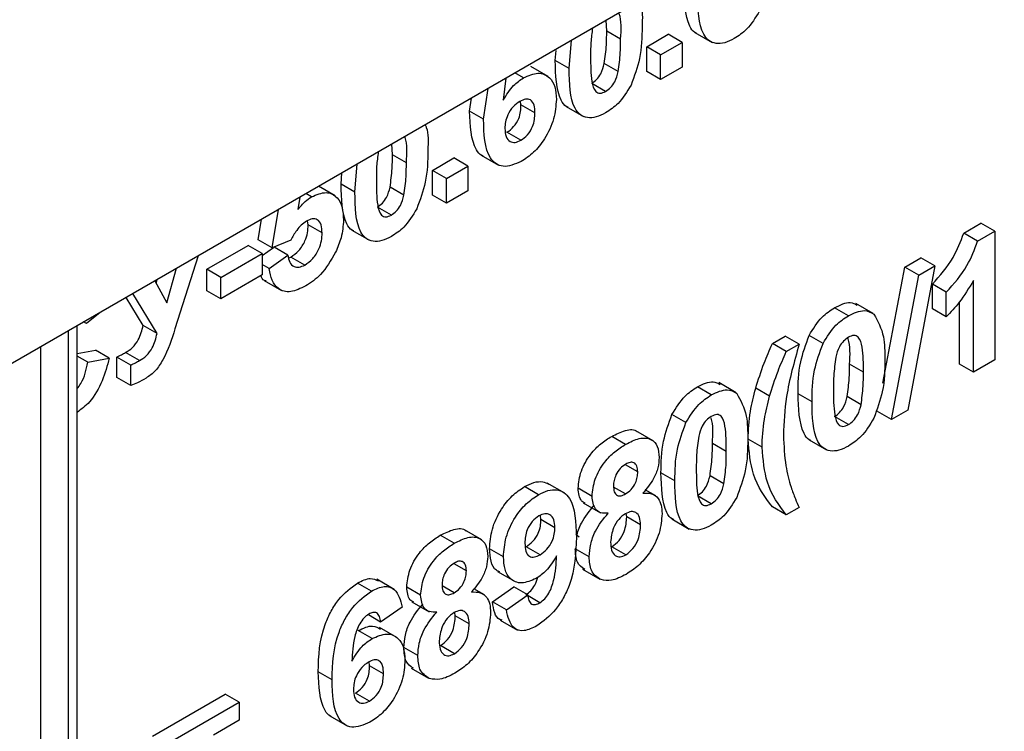
# Model space of a CAD drawing. Units: millimetres. Extents: x -217 to 664, y -32 to 370.
# Drawn here: x 343 to 348, y 175 to 179 of the extents above; entities that cross this region are included whole.
import ezdxf

# ---------------------------------------------------------------- set-up
doc = ezdxf.new("R2010")
doc.units = ezdxf.units.MM

msp = doc.modelspace()

# ---------------------------------------------------------------- linework, layer by layer
at = {"color": 7, "linetype": 'Continuous', "lineweight": 25}
for p, q in [((396.623868, 208.015403), (325.9839, 167.235817)), ((346.302613, 178.909341), (346.299726, 178.963894)), ((346.373324, 178.868521), (346.302613, 178.909341)), ((346.50568, 178.830023), (346.614466, 178.892824)), ((346.685176, 178.852004), (346.614466, 178.892824)), ((346.749642, 178.902566), (346.83803, 178.85154)), ((346.112239, 178.719108), (346.124024, 178.862464)), ((346.50568, 178.704402), (346.50568, 178.830023)), ((346.576391, 178.789203), (346.50568, 178.830023)), ((346.576391, 178.789203), (346.685176, 178.852004)), ((346.685176, 178.852004), (346.685176, 178.726382)), ((346.041528, 178.759928), (346.045735, 178.811096)), ((346.576391, 178.663581), (346.576391, 178.789203)), ((346.005457, 178.678063), (345.917069, 178.729088)), ((346.112239, 178.719108), (346.041528, 178.759928)), ((346.361199, 178.703971), (346.290488, 178.744791)), ((346.685176, 178.726382), (346.576391, 178.663581)), ((345.879823, 178.671825), (345.836808, 178.696657)), ((346.576391, 178.663581), (346.50568, 178.704402)), ((345.79106, 178.670248), (345.777609, 178.558121)), ((346.297174, 178.60289), (346.226463, 178.643711)), ((345.677096, 178.462278), (345.700489, 178.617962)), ((345.606385, 178.503099), (345.616346, 178.569387)), ((345.867471, 178.534218), (345.865277, 178.553819)), ((345.938181, 178.493398), (345.867471, 178.534218)), ((345.677096, 178.462278), (345.606385, 178.503099)), ((346.096928, 178.525762), (346.185316, 178.474737)), ((345.866904, 178.354501), (345.796194, 178.395321)), ((345.214757, 178.281335), (345.21187, 178.335888)), ((345.285468, 178.240514), (345.214757, 178.281335)), ((345.665401, 178.279668), (345.75379, 178.228643)), ((345.024382, 178.091101), (345.036168, 178.234457)), ((345.417823, 178.202017), (345.526609, 178.264818)), ((345.59732, 178.223997), (345.526609, 178.264818)), ((344.953671, 178.131922), (344.958411, 178.189569)), ((345.417823, 178.076395), (345.417823, 178.202017)), ((345.488534, 178.161197), (345.417823, 178.202017)), ((345.488534, 178.161197), (345.59732, 178.223997)), ((345.59732, 178.223997), (345.59732, 178.098376)), ((345.024382, 178.091101), (344.953671, 178.131922)), ((345.488534, 178.035575), (345.488534, 178.161197)), ((344.803864, 178.067437), (344.775357, 178.083894)), ((344.923287, 178.072872), (344.839775, 178.121083)), ((345.273342, 178.075964), (345.202632, 178.116785)), ((345.488534, 178.035575), (345.417823, 178.076395)), ((345.59732, 178.098376), (345.488534, 178.035575)), ((344.744992, 178.066365), (344.73406, 178.00267)), ((344.603744, 177.808231), (344.635636, 178.003235)), ((345.209318, 177.974884), (345.138607, 178.015705)), ((344.533033, 177.849051), (344.550181, 177.953904)), ((344.786867, 177.924793), (344.784303, 177.946096)), ((348.115481, 177.883392), (348.202736, 177.933763)), ((348.273447, 177.892943), (348.202736, 177.933763)), ((344.857577, 177.883972), (344.786867, 177.924793)), ((345.009071, 177.897756), (345.097459, 177.84673)), ((348.186192, 177.842571), (348.115481, 177.883392)), ((348.186192, 177.842571), (348.273447, 177.892943)), ((348.273447, 177.892943), (348.273447, 177.23971)), ((344.603744, 177.808231), (344.533033, 177.849051)), ((344.698705, 177.847609), (344.603744, 177.808231)), ((344.271948, 177.699638), (344.482267, 177.821053)), ((344.342659, 177.658818), (344.552977, 177.780232)), ((344.552977, 177.780232), (344.482267, 177.821053)), ((344.552977, 177.769156), (344.610647, 177.811093)), ((344.552977, 177.780232), (344.552977, 177.67136)), ((344.68352, 177.771845), (344.613491, 177.812272)), ((344.22791, 177.76786), (344.110356, 177.396604)), ((344.589239, 177.703285), (344.68352, 177.771845)), ((344.689083, 177.758355), (344.699158, 177.762016)), ((344.769869, 177.721196), (344.699158, 177.762016)), ((347.816207, 177.710624), (347.898136, 177.757921)), ((347.968847, 177.717101), (347.898136, 177.757921)), ((344.068541, 177.528838), (344.118733, 177.704834)), ((344.271948, 177.590766), (344.271948, 177.699638)), ((344.342659, 177.658818), (344.271948, 177.699638)), ((344.589239, 177.703285), (344.552977, 177.724219)), ((347.705474, 177.122187), (347.816207, 177.710624)), ((347.886918, 177.669804), (347.816207, 177.710624)), ((347.968847, 177.717101), (347.831052, 176.984321)), ((347.886918, 177.669804), (347.968847, 177.717101)), ((344.008996, 177.641484), (344.068541, 177.528838)), ((344.015049, 177.630034), (344.020151, 177.647923)), ((344.552977, 177.67136), (344.342659, 177.549945)), ((344.342659, 177.549945), (344.342659, 177.658818)), ((344.563893, 177.642894), (344.652281, 177.591869)), ((347.749009, 176.936959), (347.886918, 177.669804)), ((348.164661, 177.176909), (348.164661, 177.641971)), ((344.019474, 177.374236), (343.896526, 177.576556)), ((344.342659, 177.549945), (344.271948, 177.590766)), ((347.956155, 177.498298), (347.956155, 177.623919)), ((348.026866, 177.583099), (347.956155, 177.623919)), ((348.026866, 177.457477), (348.026866, 177.583099)), ((343.948764, 177.415057), (343.862543, 177.556938)), ((348.093951, 177.21773), (348.093951, 177.53461)), ((343.730926, 177.480958), (343.660935, 177.424388)), ((347.530078, 177.463805), (347.459368, 177.504625)), ((347.65584, 177.475062), (347.567452, 177.526087)), ((348.026866, 177.457477), (347.956155, 177.498298)), ((343.660935, 177.424388), (343.646934, 177.43247)), ((343.61358, 160.93686), (343.61358, 177.413215)), ((344.019474, 177.374236), (343.948764, 177.415057)), ((347.143889, 177.322504), (347.209161, 177.360184)), ((347.279871, 177.319363), (347.209161, 177.360184)), ((347.401122, 177.323016), (347.330411, 177.363836)), ((343.61358, 177.271498), (343.706262, 177.289327)), ((343.776973, 177.248507), (343.706262, 177.289327)), ((343.929726, 177.236192), (343.859016, 177.277012)), ((347.2146, 177.281683), (347.143889, 177.322504)), ((347.2146, 177.281683), (347.279871, 177.319363)), ((343.668187, 177.22758), (343.61358, 177.259104)), ((343.668187, 177.22758), (343.776973, 177.248507)), ((343.815048, 177.15074), (343.815048, 177.253331)), ((343.885759, 177.212511), (343.815048, 177.253331)), ((348.273447, 177.23971), (348.164661, 177.176909)), ((343.885759, 177.10992), (343.885759, 177.212511)), ((347.606228, 177.1767), (347.535518, 177.21752)), ((348.164661, 177.176909), (348.093951, 177.21773)), ((343.885759, 177.10992), (343.815048, 177.15074)), ((346.83385, 177.061881), (346.763139, 177.102701)), ((346.959612, 177.073138), (346.871223, 177.124163)), ((347.129838, 177.054656), (347.059127, 177.095476)), ((347.345143, 177.027287), (347.274432, 177.068107)), ((347.594103, 177.01215), (347.523393, 177.05297)), ((347.749009, 176.936959), (347.678299, 176.977779)), ((347.831052, 176.984321), (347.749009, 176.936959)), ((346.704894, 176.921092), (346.634183, 176.961912)), ((347.530078, 176.91107), (347.459368, 176.95189)), ((346.539258, 176.828185), (346.45087, 176.879211)), ((346.398707, 176.810678), (346.327997, 176.851499)), ((347.091309, 176.79635), (347.020599, 176.837171)), ((347.329832, 176.833941), (347.41822, 176.782916)), ((346.91, 176.774776), (346.839289, 176.815596)), ((346.460353, 176.671442), (346.398436, 176.707186)), ((346.648914, 176.625363), (346.578204, 176.666183)), ((346.897875, 176.610226), (346.827164, 176.651046)), ((345.956199, 176.555224), (345.885488, 176.596044)), ((346.089436, 176.563472), (346.001047, 176.614497)), ((346.228277, 176.546889), (346.157566, 176.587709)), ((346.398367, 176.559239), (346.337892, 176.594151)), ((346.551662, 176.549149), (346.498588, 176.579787)), ((346.83385, 176.509146), (346.763139, 176.549966)), ((346.18278, 176.514346), (346.271169, 176.46332)), ((347.2146, 176.45258), (347.143889, 176.493401)), ((347.279871, 176.49026), (347.2146, 176.45258)), ((345.969004, 176.428475), (345.965917, 176.450295)), ((346.039715, 176.387655), (345.969004, 176.428475)), ((346.404147, 176.442305), (346.401617, 176.459958)), ((346.474857, 176.401485), (346.404147, 176.442305)), ((346.633604, 176.432017), (346.721992, 176.380992)), ((345.668973, 176.32578), (345.580584, 176.376806)), ((345.528422, 176.308273), (345.457712, 176.349094)), ((346.145293, 176.355146), (346.16264, 176.340947)), ((345.778629, 176.240074), (345.707919, 176.280894)), ((345.964358, 176.250067), (345.893647, 176.290887)), ((346.213772, 176.240295), (346.143061, 176.281115)), ((346.400067, 176.250353), (346.329357, 176.291174)), ((345.590067, 176.169037), (345.52815, 176.204781)), ((345.749011, 176.164901), (345.8374, 176.113876)), ((346.17937, 176.176516), (346.267759, 176.125491)), ((345.108464, 176.065837), (345.037754, 176.106657)), ((345.224321, 176.07448), (345.135932, 176.125505)), ((345.357991, 176.044484), (345.287281, 176.085304)), ((345.528082, 176.056834), (345.467607, 176.091746)), ((345.681377, 176.046744), (345.628303, 176.077382)), ((345.722423, 176.010676), (345.831209, 176.087347)), ((345.90192, 176.046527), (345.831209, 176.087347)), ((345.793134, 175.969855), (345.90192, 176.046527)), ((345.963225, 176.006544), (345.903081, 176.041265)), ((345.26371, 175.984953), (345.154925, 175.908413)), ((345.312495, 176.011941), (345.400883, 175.960915)), ((345.793134, 175.969855), (345.722423, 176.010676)), ((345.154925, 175.908413), (345.092644, 175.944367)), ((345.533861, 175.9399), (345.531331, 175.957553)), ((345.604572, 175.89908), (345.533861, 175.9399)), ((345.236705, 175.83071), (345.148317, 175.881736)), ((345.761654, 175.918826), (345.850043, 175.8678)), ((345.111071, 175.824473), (345.04036, 175.865293)), ((345.343487, 175.73789), (345.272776, 175.77871)), ((345.529782, 175.747948), (345.459071, 175.788769)), ((345.098719, 175.686866), (345.096525, 175.706467)), ((345.16943, 175.646045), (345.098719, 175.686866)), ((344.908344, 175.614926), (344.837633, 175.655747)), ((345.309085, 175.674111), (345.397473, 175.623086)), ((343.996357, 175.329602), (344.366229, 175.543124)), ((344.436939, 175.502304), (344.366229, 175.543124)), ((345.098152, 175.507149), (345.027442, 175.547969)), ((344.067068, 175.288781), (344.436939, 175.502304)), ((344.436939, 175.502304), (344.436939, 175.410181)), ((344.896649, 175.432316), (344.985038, 175.38129)), ((344.436939, 175.410181), (344.306397, 175.33482))]:
    msp.add_line(p, q, dxfattribs=at)
at = {"color": 8, "linetype": 'Continuous', "lineweight": 25}
for p, q in [((343.569646, 160.87563), (343.569646, 177.387852)), ((343.428224, 177.306211), (343.428224, 160.793989))]:
    msp.add_line(p, q, dxfattribs=at)
at = {"color": 7, "linetype": 'Continuous', "lineweight": 25}
for points, knots in [([(346.759278, 178.898993), (346.756226, 178.900115), (346.74069, 178.905824), (346.699036, 178.970013), (346.696372, 179.062662), (346.694242, 179.136732)], [0, 0, 0, 0, 0.04674027, 0.23789665, 1, 1, 1, 1]), ([(346.949888, 178.870822), (346.933706, 178.862676), (346.901364, 178.846395), (346.85632, 178.843615), (346.819168, 178.858889), (346.76766, 178.925409), (346.766156, 179.02016), (346.764953, 179.095911)], [0, 0, 0, 0, 0.12535268, 0.25054427, 0.37581336, 0.50098099, 1, 1, 1, 1]), ([(346.469016, 179.061623), (346.470981, 179.057231), (346.486307, 179.022968), (346.484064, 178.974006), (346.48211, 178.931321)], [0, 0, 0, 0, 0.12819789, 1, 1, 1, 1]), ([(346.373324, 178.868521), (346.376363, 178.915626), (346.379541, 178.964889), (346.365324, 178.99987), (346.364701, 179.001403)], [0, 0, 0, 0, 0.956183388, 1, 1, 1, 1]), ([(347.078844, 179.011611), (347.05827, 178.977848), (347.021401, 178.917347), (346.971806, 178.885081), (346.949888, 178.870822)], [0, 0, 0, 0, 0.55806415, 1, 1, 1, 1]), ([(346.48211, 178.931321), (346.481635, 178.878526), (346.480789, 178.784498), (346.442792, 178.680438), (346.426131, 178.634807)], [0, 0, 0, 0, 0.56149278, 1, 1, 1, 1]), ([(346.230708, 178.924051), (346.22742, 178.899581), (346.220772, 178.850112), (346.220939, 178.803935), (346.221024, 178.7806)], [0, 0, 0, 0, 0.49465414, 1, 1, 1, 1]), ([(346.290488, 178.744791), (346.294854, 178.776497), (346.302656, 178.833162), (346.302626, 178.886047), (346.302613, 178.909341)], [0, 0, 0, 0, 0.55953697, 1, 1, 1, 1]), ([(346.361199, 178.703971), (346.365564, 178.735677), (346.373366, 178.792341), (346.373337, 178.845227), (346.373324, 178.868521)], [0, 0, 0, 0, 0.55953697, 1, 1, 1, 1]), ([(346.221024, 178.7806), (346.221071, 178.736668), (346.221141, 178.67088), (346.238613, 178.603935), (346.268293, 178.589824), (346.287532, 178.598528), (346.297174, 178.60289)], [0, 0, 0, 0, 0.50168528, 0.75127264, 0.87533977, 1, 1, 1, 1]), ([(346.106564, 178.522189), (346.103512, 178.523311), (346.087976, 178.52902), (346.046322, 178.59321), (346.043658, 178.685858), (346.041528, 178.759928)], [0, 0, 0, 0, 0.04674027, 0.23789665, 1, 1, 1, 1]), ([(346.226463, 178.643711), (346.235053, 178.649706), (346.252212, 178.661682), (346.278551, 178.698384), (346.285959, 178.727184), (346.290488, 178.744791)], [0, 0, 0, 0, 0.28033731, 0.56002557, 1, 1, 1, 1]), ([(345.879823, 178.671825), (345.905369, 178.682813), (345.956494, 178.704803), (346.01188, 178.679904), (346.04292, 178.629882), (346.045617, 178.585049), (346.046967, 178.56261)], [0, 0, 0, 0, 0.279326159, 0.55901058, 0.779284876, 1, 1, 1, 1]), ([(346.297174, 178.494018), (346.280992, 178.485873), (346.24865, 178.469592), (346.203606, 178.466811), (346.166454, 178.482086), (346.114947, 178.548605), (346.113442, 178.643357), (346.112239, 178.719108)], [0, 0, 0, 0, 0.12535268, 0.25054427, 0.37581336, 0.50098099, 1, 1, 1, 1]), ([(346.297174, 178.60289), (346.305764, 178.608886), (346.322923, 178.620862), (346.349261, 178.657563), (346.35667, 178.686363), (346.361199, 178.703971)], [0, 0, 0, 0, 0.28033731, 0.56002557, 1, 1, 1, 1]), ([(345.777609, 178.558121), (345.793925, 178.585055), (345.823107, 178.633231), (345.862468, 178.660016), (345.879823, 178.671825)], [0, 0, 0, 0, 0.559084432, 1, 1, 1, 1]), ([(346.426131, 178.634807), (346.405556, 178.601044), (346.368687, 178.540543), (346.319092, 178.508278), (346.297174, 178.494018)], [0, 0, 0, 0, 0.55806415, 1, 1, 1, 1]), ([(345.861465, 178.552355), (345.849725, 178.544072), (345.82627, 178.527525), (345.799707, 178.487019), (345.787231, 178.447453), (345.786332, 178.425677), (345.785882, 178.414768)], [0, 0, 0, 0, 0.27984545, 0.55907659, 0.77909466, 1, 1, 1, 1]), ([(345.796194, 178.395321), (345.807966, 178.403682), (345.831458, 178.420366), (345.864669, 178.474887), (345.866408, 178.511706), (345.867471, 178.534218)], [0, 0, 0, 0, 0.28075005, 0.56023716, 1, 1, 1, 1]), ([(345.938181, 178.493398), (345.937666, 178.507575), (345.93664, 178.535808), (345.91891, 178.562012), (345.89097, 178.566479), (345.871303, 178.557065), (345.861465, 178.552355)], [0, 0, 0, 0, 0.28082651, 0.55922513, 0.77950138, 1, 1, 1, 1]), ([(346.046967, 178.56261), (346.044738, 178.530037), (346.04029, 178.465017), (345.993891, 178.365559), (345.932728, 178.289206), (345.890296, 178.260994), (345.869057, 178.246872)], [0, 0, 0, 0, 0.28020473, 0.5593135, 0.77941116, 1, 1, 1, 1]), ([(345.674719, 178.275509), (345.672946, 178.276135), (345.658681, 178.281168), (345.613775, 178.338139), (345.609667, 178.429837), (345.606385, 178.503099)], [0, 0, 0, 0, 0.027742391, 0.223209184, 1, 1, 1, 1]), ([(345.866904, 178.354501), (345.878677, 178.362862), (345.902168, 178.379546), (345.93538, 178.434066), (345.937119, 178.470886), (345.938181, 178.493398)], [0, 0, 0, 0, 0.28075005, 0.56023716, 1, 1, 1, 1]), ([(345.38116, 178.433617), (345.383124, 178.429225), (345.39845, 178.394961), (345.396208, 178.346), (345.394253, 178.303315)], [0, 0, 0, 0, 0.12819789, 1, 1, 1, 1]), ([(345.869057, 178.246872), (345.836703, 178.233519), (345.788008, 178.213422), (345.738695, 178.234419), (345.682375, 178.292996), (345.67944, 178.387097), (345.677096, 178.462278)], [0, 0, 0, 0, 0.2489215, 0.3746499, 0.50037294, 1, 1, 1, 1]), ([(345.785882, 178.414768), (345.786674, 178.400247), (345.788255, 178.37129), (345.808664, 178.347263), (345.836508, 178.340972), (345.856778, 178.349994), (345.866904, 178.354501)], [0, 0, 0, 0, 0.280501484, 0.559380953, 0.77987508, 1, 1, 1, 1]), ([(345.285468, 178.240514), (345.288506, 178.287619), (345.291684, 178.336883), (345.277467, 178.371864), (345.276844, 178.373397)], [0, 0, 0, 0, 0.95618339, 1, 1, 1, 1]), ([(345.142851, 178.296045), (345.139563, 178.271575), (345.132915, 178.222106), (345.133083, 178.175929), (345.133168, 178.152594)], [0, 0, 0, 0, 0.49465414, 1, 1, 1, 1]), ([(345.202632, 178.116785), (345.206997, 178.148491), (345.214799, 178.205155), (345.21477, 178.258041), (345.214757, 178.281335)], [0, 0, 0, 0, 0.55953697, 1, 1, 1, 1]), ([(345.394253, 178.303315), (345.393778, 178.250519), (345.392932, 178.156492), (345.354936, 178.052432), (345.338274, 178.006801)], [0, 0, 0, 0, 0.561492777, 1, 1, 1, 1]), ([(345.273342, 178.075964), (345.277708, 178.10767), (345.28551, 178.164335), (345.28548, 178.21722), (345.285468, 178.240514)], [0, 0, 0, 0, 0.55953697, 1, 1, 1, 1]), ([(345.018708, 177.894183), (345.015655, 177.895305), (345.00012, 177.901014), (344.958465, 177.965203), (344.955801, 178.057852), (344.953671, 178.131922)], [0, 0, 0, 0, 0.046740271, 0.237896647, 1, 1, 1, 1]), ([(345.133168, 178.152594), (345.133214, 178.108662), (345.133284, 178.042874), (345.150757, 177.975929), (345.180437, 177.961818), (345.199675, 177.970522), (345.209318, 177.974884)], [0, 0, 0, 0, 0.50168528, 0.75127264, 0.87533977, 1, 1, 1, 1]), ([(344.803864, 178.067437), (344.829507, 178.078191), (344.880849, 178.099722), (344.934369, 178.070329), (344.962659, 178.01719), (344.965127, 177.972093), (344.966363, 177.949521)], [0, 0, 0, 0, 0.27900691, 0.55861939, 0.77907354, 1, 1, 1, 1]), ([(345.209318, 177.866012), (345.193136, 177.857866), (345.160793, 177.841585), (345.11575, 177.838805), (345.078597, 177.854079), (345.02709, 177.920599), (345.025585, 178.01535), (345.024382, 178.091101)], [0, 0, 0, 0, 0.12535268, 0.25054427, 0.37581336, 0.50098099, 1, 1, 1, 1]), ([(345.138607, 178.015705), (345.147196, 178.0217), (345.164356, 178.033676), (345.190694, 178.070377), (345.198103, 178.099177), (345.202632, 178.116785)], [0, 0, 0, 0, 0.28033731, 0.56002557, 1, 1, 1, 1]), ([(344.73406, 178.00267), (344.746325, 178.017407), (344.76823, 178.043728), (344.792974, 178.060192), (344.803864, 178.067437)], [0, 0, 0, 0, 0.55988791, 1, 1, 1, 1]), ([(345.209318, 177.974884), (345.217907, 177.980879), (345.235066, 177.992856), (345.261405, 178.029557), (345.268813, 178.058357), (345.273342, 178.075964)], [0, 0, 0, 0, 0.28033731, 0.56002557, 1, 1, 1, 1]), ([(345.338274, 178.006801), (345.317699, 177.973038), (345.280831, 177.912537), (345.231235, 177.880271), (345.209318, 177.866012)], [0, 0, 0, 0, 0.55806415, 1, 1, 1, 1]), ([(344.777914, 177.943585), (344.769182, 177.937643), (344.751712, 177.925757), (344.723239, 177.892704), (344.70801, 177.864712), (344.698705, 177.847609)], [0, 0, 0, 0, 0.27996309, 0.5600652, 1, 1, 1, 1]), ([(344.857577, 177.883972), (344.856941, 177.898504), (344.855675, 177.927445), (344.837113, 177.953984), (344.808307, 177.958441), (344.788053, 177.94854), (344.777914, 177.943585)], [0, 0, 0, 0, 0.280879848, 0.559423202, 0.779464901, 1, 1, 1, 1]), ([(344.966363, 177.949521), (344.964306, 177.920053), (344.960628, 177.867385), (344.936762, 177.81131), (344.926248, 177.786609)], [0, 0, 0, 0, 0.55949668, 1, 1, 1, 1]), ([(344.699158, 177.762016), (344.712997, 177.771826), (344.74065, 177.791427), (344.771567, 177.839773), (344.785269, 177.886267), (344.786333, 177.911935), (344.786867, 177.924793)], [0, 0, 0, 0, 0.27957916, 0.55865683, 0.77891483, 1, 1, 1, 1]), ([(344.769869, 177.721196), (344.783708, 177.731005), (344.81136, 177.750606), (344.842278, 177.798953), (344.85598, 177.845446), (344.857044, 177.871114), (344.857577, 177.883972)], [0, 0, 0, 0, 0.27957916, 0.55865683, 0.77891483, 1, 1, 1, 1]), ([(347.956155, 177.623919), (347.994517, 177.667071), (348.062898, 177.743992), (348.099439, 177.840864), (348.115481, 177.883392)], [0, 0, 0, 0, 0.56099325, 1, 1, 1, 1]), ([(348.026866, 177.583099), (348.065227, 177.626251), (348.133609, 177.703172), (348.17015, 177.800044), (348.186192, 177.842571)], [0, 0, 0, 0, 0.56099325, 1, 1, 1, 1]), ([(344.926248, 177.786609), (344.902528, 177.745474), (344.860044, 177.671798), (344.800639, 177.632359), (344.774402, 177.61494)], [0, 0, 0, 0, 0.55833539, 1, 1, 1, 1]), ([(344.68352, 177.771845), (344.68594, 177.758903), (344.690773, 177.733051), (344.712595, 177.712707), (344.740188, 177.707645), (344.759977, 177.716679), (344.769869, 177.721196)], [0, 0, 0, 0, 0.28033284, 0.55994848, 0.7800247, 1, 1, 1, 1]), ([(344.774402, 177.61494), (344.748347, 177.60245), (344.696319, 177.577508), (344.635794, 177.59415), (344.600491, 177.640238), (344.592992, 177.682258), (344.589239, 177.703285)], [0, 0, 0, 0, 0.279948865, 0.559015574, 0.77932326, 1, 1, 1, 1]), ([(344.574036, 177.640662), (344.570891, 177.641188), (344.557572, 177.643415), (344.551158, 177.657059), (344.546259, 177.667481)], [0, 0, 0, 0, 0.23615286, 1, 1, 1, 1]), ([(348.164661, 177.641971), (348.1417, 177.604175), (348.100678, 177.536653), (348.049429, 177.481679), (348.026866, 177.457477)], [0, 0, 0, 0, 0.55974776, 1, 1, 1, 1]), ([(347.459368, 177.504625), (347.487733, 177.518564), (347.532019, 177.540324), (347.563287, 177.523527), (347.574528, 177.517488)], [0, 0, 0, 0, 0.64052248, 1, 1, 1, 1]), ([(347.330411, 177.363836), (347.350991, 177.397591), (347.387867, 177.458074), (347.437454, 177.490358), (347.459368, 177.504625)], [0, 0, 0, 0, 0.55808265, 1, 1, 1, 1]), ([(347.530078, 177.463805), (347.558219, 177.477077), (347.60851, 177.500795), (347.6439, 177.480376), (347.659488, 177.471382)], [0, 0, 0, 0, 0.55956232, 1, 1, 1, 1]), ([(347.401122, 177.323016), (347.421702, 177.356771), (347.458577, 177.417254), (347.508165, 177.449538), (347.530078, 177.463805)], [0, 0, 0, 0, 0.55808265, 1, 1, 1, 1]), ([(347.659488, 177.471382), (347.679088, 177.436051), (347.71424, 177.372682), (347.714777, 177.280351), (347.715014, 177.239501)], [0, 0, 0, 0, 0.55756047, 1, 1, 1, 1]), ([(343.859016, 177.277012), (343.871232, 177.284237), (343.895438, 177.298552), (343.933471, 177.349894), (343.942939, 177.390236), (343.948764, 177.415057)], [0, 0, 0, 0, 0.28160199, 0.55800382, 1, 1, 1, 1]), ([(344.110356, 177.396604), (344.093471, 177.343821), (344.069983, 177.270397), (344.012579, 177.180666), (343.980313, 177.158362), (343.964175, 177.147207)], [0, 0, 0, 0, 0.56104996, 0.78044823, 1, 1, 1, 1]), ([(343.929726, 177.236192), (343.941942, 177.243416), (343.966149, 177.257732), (344.004182, 177.309073), (344.013649, 177.349416), (344.019474, 177.374236)], [0, 0, 0, 0, 0.28160199, 0.55800382, 1, 1, 1, 1]), ([(347.274432, 177.068107), (347.274968, 177.12078), (347.275922, 177.214589), (347.313801, 177.31834), (347.330411, 177.363836)], [0, 0, 0, 0, 0.5614898, 1, 1, 1, 1]), ([(347.530078, 177.354933), (347.521495, 177.348925), (347.504347, 177.336921), (347.477979, 177.300269), (347.470578, 177.271463), (347.466053, 177.253853)], [0, 0, 0, 0, 0.28029235, 0.56001724, 1, 1, 1, 1]), ([(347.535518, 177.21752), (347.538482, 177.264564), (347.541626, 177.314463), (347.527128, 177.349877), (347.526299, 177.351904)], [0, 0, 0, 0, 0.94278159, 1, 1, 1, 1]), ([(347.606228, 177.1767), (347.606205, 177.22072), (347.606169, 177.286636), (347.588576, 177.353515), (347.558998, 177.367896), (347.53973, 177.359259), (347.530078, 177.354933)], [0, 0, 0, 0, 0.50164457, 0.75118323, 0.87536409, 1, 1, 1, 1]), ([(343.815048, 177.253331), (343.823249, 177.257526), (343.837894, 177.265016), (343.852562, 177.273347), (343.859016, 177.277012)], [0, 0, 0, 0, 0.55999112, 1, 1, 1, 1]), ([(347.059127, 177.095476), (347.072391, 177.138027), (347.096078, 177.214016), (347.129279, 177.289352), (347.143889, 177.322504)], [0, 0, 0, 0, 0.55995666, 1, 1, 1, 1]), ([(347.129838, 177.054656), (347.143101, 177.097207), (347.166788, 177.173195), (347.19999, 177.248532), (347.2146, 177.281683)], [0, 0, 0, 0, 0.55995666, 1, 1, 1, 1]), ([(347.279871, 177.319363), (347.254529, 177.229451), (347.209284, 177.068922), (347.202902, 176.921511), (347.200095, 176.856665)], [0, 0, 0, 0, 0.56009745, 1, 1, 1, 1]), ([(347.345143, 177.027287), (347.345679, 177.07996), (347.346633, 177.173768), (347.384512, 177.27752), (347.401122, 177.323016)], [0, 0, 0, 0, 0.5614898, 1, 1, 1, 1]), ([(343.776973, 177.248507), (343.76675, 177.210623), (343.746347, 177.135011), (343.686819, 177.027467), (343.63532, 176.989274), (343.61358, 176.97315)], [0, 0, 0, 0, 0.3671777, 0.73284873, 1, 1, 1, 1]), ([(343.61358, 177.093627), (343.620202, 177.102382), (343.65046, 177.142385), (343.660413, 177.190217), (343.668187, 177.22758)], [0, 0, 0, 0, 0.21886371, 1, 1, 1, 1]), ([(343.885759, 177.212511), (343.89396, 177.216705), (343.908605, 177.224195), (343.923272, 177.232526), (343.929726, 177.236192)], [0, 0, 0, 0, 0.55999112, 1, 1, 1, 1]), ([(347.466053, 177.253853), (347.461691, 177.22205), (347.453895, 177.165212), (347.453918, 177.11215), (347.453928, 177.088779)], [0, 0, 0, 0, 0.5595406, 1, 1, 1, 1]), ([(347.715014, 177.239501), (347.714539, 177.186705), (347.713693, 177.092677), (347.675696, 176.988617), (347.659035, 176.942986)], [0, 0, 0, 0, 0.56149278, 1, 1, 1, 1]), ([(347.523393, 177.05297), (347.527758, 177.084676), (347.53556, 177.141341), (347.53553, 177.194226), (347.535518, 177.21752)], [0, 0, 0, 0, 0.55953697, 1, 1, 1, 1]), ([(347.594103, 177.01215), (347.598469, 177.043856), (347.60627, 177.100521), (347.606241, 177.153406), (347.606228, 177.1767)], [0, 0, 0, 0, 0.55953697, 1, 1, 1, 1]), ([(343.964175, 177.147207), (343.949419, 177.138783), (343.923075, 177.123744), (343.897158, 177.114143), (343.885759, 177.10992)], [0, 0, 0, 0, 0.56013744, 1, 1, 1, 1]), ([(346.763139, 177.102701), (346.791505, 177.11664), (346.83579, 177.1384), (346.867059, 177.121603), (346.8783, 177.115564)], [0, 0, 0, 0, 0.64052248, 1, 1, 1, 1]), ([(346.634183, 176.961912), (346.654763, 176.995667), (346.691638, 177.05615), (346.741226, 177.088434), (346.763139, 177.102701)], [0, 0, 0, 0, 0.55808265, 1, 1, 1, 1]), ([(346.83385, 177.061881), (346.861991, 177.075153), (346.912281, 177.098871), (346.947672, 177.078452), (346.96326, 177.069458)], [0, 0, 0, 0, 0.55956232, 1, 1, 1, 1]), ([(347.020599, 176.837171), (347.02251, 176.88355), (347.025924, 176.966391), (347.048979, 177.056025), (347.059127, 177.095476)], [0, 0, 0, 0, 0.5598596, 1, 1, 1, 1]), ([(347.453928, 177.088779), (347.453975, 177.044847), (347.454045, 176.97906), (347.471517, 176.912114), (347.501197, 176.898003), (347.520436, 176.906707), (347.530078, 176.91107)], [0, 0, 0, 0, 0.50168528, 0.75127264, 0.87533977, 1, 1, 1, 1]), ([(346.704894, 176.921092), (346.725473, 176.954847), (346.762349, 177.01533), (346.811937, 177.047614), (346.83385, 177.061881)], [0, 0, 0, 0, 0.55808265, 1, 1, 1, 1]), ([(346.96326, 177.069458), (346.982859, 177.034127), (347.018012, 176.970758), (347.018548, 176.878427), (347.018786, 176.837577)], [0, 0, 0, 0, 0.55756047, 1, 1, 1, 1]), ([(347.091309, 176.79635), (347.093221, 176.84273), (347.096635, 176.925571), (347.11969, 177.015205), (347.129838, 177.054656)], [0, 0, 0, 0, 0.5598596, 1, 1, 1, 1]), ([(347.339468, 176.830369), (347.336416, 176.83149), (347.32088, 176.837199), (347.279226, 176.901389), (347.276562, 176.994038), (347.274432, 177.068107)], [0, 0, 0, 0, 0.04674027, 0.23789665, 1, 1, 1, 1]), ([(347.530078, 176.802197), (347.513897, 176.794052), (347.481554, 176.777771), (347.436511, 176.77499), (347.399358, 176.790265), (347.347851, 176.856785), (347.346346, 176.951536), (347.345143, 177.027287)], [0, 0, 0, 0, 0.125352676, 0.250544271, 0.375813364, 0.500980988, 1, 1, 1, 1]), ([(347.459368, 176.95189), (347.467957, 176.957885), (347.485116, 176.969862), (347.511455, 177.006563), (347.518863, 177.035363), (347.523393, 177.05297)], [0, 0, 0, 0, 0.28033731, 0.56002557, 1, 1, 1, 1]), ([(347.530078, 176.91107), (347.538668, 176.917065), (347.555827, 176.929041), (347.582165, 176.965742), (347.589574, 176.994542), (347.594103, 177.01215)], [0, 0, 0, 0, 0.28033731, 0.56002557, 1, 1, 1, 1]), ([(346.578204, 176.666183), (346.57874, 176.718856), (346.579694, 176.812665), (346.617573, 176.916416), (346.634183, 176.961912)], [0, 0, 0, 0, 0.5614898, 1, 1, 1, 1]), ([(346.83385, 176.953009), (346.825267, 176.947001), (346.808119, 176.934997), (346.781751, 176.898345), (346.77435, 176.869539), (346.769825, 176.851929)], [0, 0, 0, 0, 0.28029235, 0.56001724, 1, 1, 1, 1]), ([(346.839289, 176.815596), (346.842479, 176.862825), (346.845722, 176.910852), (346.832052, 176.944992), (346.831824, 176.94556)], [0, 0, 0, 0, 0.9833738, 1, 1, 1, 1]), ([(346.91, 176.774776), (346.909977, 176.818796), (346.909941, 176.884712), (346.892348, 176.951591), (346.86277, 176.965972), (346.843502, 176.957335), (346.83385, 176.953009)], [0, 0, 0, 0, 0.50164457, 0.75118323, 0.87536409, 1, 1, 1, 1]), ([(347.659035, 176.942986), (347.63846, 176.909223), (347.601591, 176.848723), (347.551996, 176.816457), (347.530078, 176.802197)], [0, 0, 0, 0, 0.55806415, 1, 1, 1, 1]), ([(346.327997, 176.851499), (346.35098, 176.86282), (346.396816, 176.8854), (346.445164, 176.889496), (346.458653, 176.874069), (346.459212, 176.87343)], [0, 0, 0, 0, 0.49083583, 0.97889733, 1, 1, 1, 1]), ([(346.648914, 176.625363), (346.64945, 176.678036), (346.650405, 176.771844), (346.688284, 176.875596), (346.704894, 176.921092)], [0, 0, 0, 0, 0.5614898, 1, 1, 1, 1]), ([(346.157566, 176.587709), (346.1606, 176.616636), (346.166668, 176.674489), (346.215826, 176.759085), (346.272719, 176.816645), (346.309554, 176.83987), (346.327997, 176.851499)], [0, 0, 0, 0, 0.27908494, 0.55817064, 0.77878969, 1, 1, 1, 1]), ([(346.398707, 176.810678), (346.422223, 176.822746), (346.469122, 176.846813), (346.527656, 176.842074), (346.563744, 176.804486), (346.567339, 176.763946), (346.569138, 176.743664)], [0, 0, 0, 0, 0.28081609, 0.56004494, 0.77989727, 1, 1, 1, 1]), ([(346.769825, 176.851929), (346.765463, 176.820126), (346.757666, 176.763288), (346.75769, 176.710226), (346.7577, 176.686855)], [0, 0, 0, 0, 0.559540604, 1, 1, 1, 1]), ([(347.018786, 176.837577), (347.018311, 176.784781), (347.017465, 176.690753), (346.979468, 176.586693), (346.962806, 176.541062)], [0, 0, 0, 0, 0.56149278, 1, 1, 1, 1]), ([(347.143889, 176.493401), (347.106116, 176.54355), (347.038664, 176.6331), (347.026119, 176.774817), (347.020599, 176.837171)], [0, 0, 0, 0, 0.56001258, 1, 1, 1, 1]), ([(347.200095, 176.856665), (347.202436, 176.803719), (347.206617, 176.709149), (347.228763, 176.628352), (347.23851, 176.59279)], [0, 0, 0, 0, 0.55985882, 1, 1, 1, 1]), ([(346.228277, 176.546889), (346.23131, 176.575816), (346.237378, 176.633669), (346.286536, 176.718264), (346.34343, 176.775824), (346.380265, 176.79905), (346.398707, 176.810678)], [0, 0, 0, 0, 0.27908494, 0.55817064, 0.77878969, 1, 1, 1, 1]), ([(346.827164, 176.651046), (346.83153, 176.682752), (346.839332, 176.739417), (346.839302, 176.792302), (346.839289, 176.815596)], [0, 0, 0, 0, 0.559536967, 1, 1, 1, 1]), ([(347.2146, 176.45258), (347.176826, 176.502729), (347.109375, 176.59228), (347.096829, 176.733997), (347.091309, 176.79635)], [0, 0, 0, 0, 0.56001258, 1, 1, 1, 1]), ([(346.569138, 176.743664), (346.567816, 176.726672), (346.565172, 176.692697), (346.538408, 176.625622), (346.506259, 176.58695), (346.486643, 176.563353)], [0, 0, 0, 0, 0.28060004, 0.56103206, 1, 1, 1, 1]), ([(346.897875, 176.610226), (346.90224, 176.641932), (346.910042, 176.698597), (346.910013, 176.751482), (346.91, 176.774776)], [0, 0, 0, 0, 0.559536967, 1, 1, 1, 1]), ([(346.399387, 176.710574), (346.389841, 176.70409), (346.370783, 176.691146), (346.349442, 176.658431), (346.338352, 176.626465), (346.337493, 176.608744), (346.337062, 176.599875)], [0, 0, 0, 0, 0.27998498, 0.55895785, 0.77926734, 1, 1, 1, 1]), ([(346.460353, 176.671442), (346.459617, 176.681842), (346.458148, 176.702605), (346.442708, 176.719422), (346.421441, 176.721402), (346.406744, 176.714186), (346.399387, 176.710574)], [0, 0, 0, 0, 0.28023444, 0.55949868, 0.77948893, 1, 1, 1, 1]), ([(346.7577, 176.686855), (346.757747, 176.642923), (346.757817, 176.577136), (346.775289, 176.51019), (346.804969, 176.496079), (346.824208, 176.504783), (346.83385, 176.509146)], [0, 0, 0, 0, 0.50168528, 0.75127264, 0.87533977, 1, 1, 1, 1]), ([(346.398367, 176.559239), (346.408013, 176.565846), (346.427265, 176.579033), (346.4488, 176.61236), (346.459193, 176.644659), (346.459966, 176.662508), (346.460353, 176.671442)], [0, 0, 0, 0, 0.27995012, 0.55876051, 0.77916067, 1, 1, 1, 1]), ([(346.64324, 176.428445), (346.640188, 176.429566), (346.624652, 176.435275), (346.582998, 176.499465), (346.580334, 176.592114), (346.578204, 176.666183)], [0, 0, 0, 0, 0.04674027, 0.23789665, 1, 1, 1, 1]), ([(346.763139, 176.549966), (346.771729, 176.555961), (346.788888, 176.567938), (346.815226, 176.604639), (346.822635, 176.633439), (346.827164, 176.651046)], [0, 0, 0, 0, 0.28033731, 0.56002557, 1, 1, 1, 1]), ([(345.707919, 176.280894), (345.710228, 176.313405), (345.714837, 176.378314), (345.761206, 176.47736), (345.822029, 176.553648), (345.864323, 176.581904), (345.885488, 176.596044)], [0, 0, 0, 0, 0.28015923, 0.55934543, 0.77947508, 1, 1, 1, 1]), ([(345.885488, 176.596044), (345.901572, 176.604061), (345.933727, 176.620089), (345.977255, 176.624206), (345.999248, 176.61342), (346.009402, 176.608441)], [0, 0, 0, 0, 0.35011469, 0.69996545, 1, 1, 1, 1]), ([(345.956199, 176.555224), (345.972328, 176.563323), (346.004572, 176.579514), (346.049606, 176.582611), (346.086916, 176.568171), (346.143319, 176.508783), (346.146199, 176.414604), (346.1485, 176.339359)], [0, 0, 0, 0, 0.12542972, 0.25076488, 0.37618578, 0.50159439, 1, 1, 1, 1]), ([(346.193025, 176.511512), (346.186337, 176.51519), (346.163746, 176.527614), (346.160119, 176.562882), (346.157566, 176.587709)], [0, 0, 0, 0, 0.29604563, 1, 1, 1, 1]), ([(346.337062, 176.599875), (346.337706, 176.589225), (346.338992, 176.567979), (346.354073, 176.549888), (346.375907, 176.548136), (346.390875, 176.555535), (346.398367, 176.559239)], [0, 0, 0, 0, 0.28038573, 0.55937569, 0.77941503, 1, 1, 1, 1]), ([(346.83385, 176.400273), (346.817668, 176.392128), (346.785326, 176.375847), (346.740282, 176.373066), (346.70313, 176.388341), (346.651622, 176.454861), (346.650118, 176.549612), (346.648914, 176.625363)], [0, 0, 0, 0, 0.12535268, 0.25054427, 0.37581336, 0.50098099, 1, 1, 1, 1]), ([(346.83385, 176.509146), (346.84244, 176.515141), (346.859599, 176.527117), (346.885937, 176.563818), (346.893346, 176.592618), (346.897875, 176.610226)], [0, 0, 0, 0, 0.28033731, 0.56002557, 1, 1, 1, 1]), ([(347.23851, 176.59279), (347.245634, 176.573046), (347.258355, 176.537786), (347.273296, 176.504783), (347.279871, 176.49026)], [0, 0, 0, 0, 0.55995555, 1, 1, 1, 1]), ([(345.778629, 176.240074), (345.780938, 176.272585), (345.785548, 176.337494), (345.831917, 176.436539), (345.89274, 176.512828), (345.935033, 176.541083), (345.956199, 176.555224)], [0, 0, 0, 0, 0.28015923, 0.55934543, 0.77947508, 1, 1, 1, 1]), ([(346.309979, 176.461367), (346.297298, 176.461043), (346.271978, 176.460396), (346.236696, 176.48415), (346.231466, 176.52312), (346.228277, 176.546889)], [0, 0, 0, 0, 0.28127386, 0.56162564, 1, 1, 1, 1]), ([(346.486643, 176.563353), (346.50195, 176.563749), (346.532537, 176.564541), (346.563776, 176.540293), (346.581079, 176.503686), (346.582788, 176.47402), (346.583643, 176.459182)], [0, 0, 0, 0, 0.28007337, 0.55965749, 0.77975487, 1, 1, 1, 1]), ([(346.962806, 176.541062), (346.942232, 176.507299), (346.905363, 176.446799), (346.855768, 176.414533), (346.83385, 176.400273)], [0, 0, 0, 0, 0.55806415, 1, 1, 1, 1]), ([(346.150581, 176.341814), (346.150677, 176.342615), (346.153294, 176.364402), (346.177537, 176.425563), (346.215891, 176.47317), (346.239268, 176.502187)], [0, 0, 0, 0, 0.01469432, 0.39943204, 1, 1, 1, 1]), ([(345.958465, 176.44766), (345.946659, 176.439279), (345.923103, 176.422557), (345.890187, 176.367697), (345.888467, 176.330885), (345.887415, 176.308371)], [0, 0, 0, 0, 0.280702877, 0.560080866, 1, 1, 1, 1]), ([(345.893647, 176.290887), (345.905369, 176.299188), (345.928785, 176.315769), (345.955384, 176.356269), (345.967574, 176.395788), (345.968527, 176.417567), (345.969004, 176.428475)], [0, 0, 0, 0, 0.27981741, 0.55895514, 0.77910449, 1, 1, 1, 1]), ([(346.039715, 176.387655), (346.038901, 176.402177), (346.037278, 176.431141), (346.016713, 176.454949), (345.988924, 176.461424), (345.968615, 176.452247), (345.958465, 176.44766)], [0, 0, 0, 0, 0.28049203, 0.5594247, 0.77981952, 1, 1, 1, 1]), ([(346.213772, 176.240295), (346.215296, 176.260926), (346.218343, 176.302168), (346.246859, 176.384223), (346.286076, 176.432153), (346.309979, 176.461367)], [0, 0, 0, 0, 0.28100846, 0.56175704, 1, 1, 1, 1]), ([(346.398481, 176.458807), (346.38625, 176.450406), (346.361828, 176.433632), (346.330061, 176.37674), (346.325404, 176.338421), (346.322557, 176.315003)], [0, 0, 0, 0, 0.28065245, 0.5603785, 1, 1, 1, 1]), ([(346.329357, 176.291174), (346.34196, 176.300522), (346.367183, 176.319229), (346.399854, 176.378948), (346.402518, 176.418273), (346.404147, 176.442305)], [0, 0, 0, 0, 0.27975285, 0.5598527, 1, 1, 1, 1]), ([(346.474857, 176.401485), (346.473997, 176.415142), (346.472279, 176.442399), (346.453691, 176.466004), (346.427355, 176.472349), (346.408109, 176.463323), (346.398481, 176.458807)], [0, 0, 0, 0, 0.28058902, 0.5600035, 0.77989237, 1, 1, 1, 1]), ([(346.583643, 176.459182), (346.581057, 176.426767), (346.575893, 176.362025), (346.526738, 176.264103), (346.464659, 176.191798), (346.42275, 176.164503), (346.401767, 176.150837)], [0, 0, 0, 0, 0.2798945, 0.55902619, 0.77920904, 1, 1, 1, 1]), ([(345.457712, 176.349094), (345.480695, 176.360415), (345.526531, 176.382995), (345.574879, 176.387091), (345.588368, 176.371664), (345.588927, 176.371025)], [0, 0, 0, 0, 0.49083583, 0.97889733, 1, 1, 1, 1]), ([(345.964358, 176.250067), (345.97608, 176.258368), (345.999495, 176.274949), (346.026095, 176.315449), (346.038285, 176.354968), (346.039238, 176.376747), (346.039715, 176.387655)], [0, 0, 0, 0, 0.27981741, 0.55895514, 0.77910449, 1, 1, 1, 1]), ([(346.400067, 176.250353), (346.412671, 176.259701), (346.437894, 176.278408), (346.470565, 176.338128), (346.473229, 176.377453), (346.474857, 176.401485)], [0, 0, 0, 0, 0.27975285, 0.5598527, 1, 1, 1, 1]), ([(345.287281, 176.085304), (345.290315, 176.114231), (345.296382, 176.172084), (345.34554, 176.25668), (345.402434, 176.31424), (345.439269, 176.337465), (345.457712, 176.349094)], [0, 0, 0, 0, 0.27908494, 0.55817064, 0.77878969, 1, 1, 1, 1]), ([(345.528422, 176.308273), (345.551938, 176.320341), (345.598837, 176.344408), (345.657371, 176.339669), (345.693458, 176.302081), (345.697054, 176.261541), (345.698853, 176.241259)], [0, 0, 0, 0, 0.28081609, 0.56004494, 0.77989727, 1, 1, 1, 1]), ([(346.1485, 176.339359), (346.145805, 176.258693), (346.142432, 176.157717), (346.083544, 176.030005), (346.031682, 175.950069), (345.981299, 175.913247), (345.947814, 175.888775)], [0, 0, 0, 0, 0.499396348, 0.625134182, 0.750860824, 1, 1, 1, 1]), ([(345.357991, 176.044484), (345.361025, 176.073411), (345.367093, 176.131264), (345.416251, 176.215859), (345.473145, 176.273419), (345.50998, 176.296645), (345.528422, 176.308273)], [0, 0, 0, 0, 0.27908494, 0.55817064, 0.77878969, 1, 1, 1, 1]), ([(345.760132, 176.164233), (345.754038, 176.166095), (345.732067, 176.172809), (345.712605, 176.215186), (345.709482, 176.258975), (345.707919, 176.280894)], [0, 0, 0, 0, 0.16084668, 0.57993912, 1, 1, 1, 1]), ([(345.887415, 176.308371), (345.887987, 176.294271), (345.889126, 176.266193), (345.906866, 176.240034), (345.934971, 176.236169), (345.954559, 176.245433), (345.964358, 176.250067)], [0, 0, 0, 0, 0.28079351, 0.55920501, 0.77948977, 1, 1, 1, 1]), ([(346.191548, 176.176201), (346.176844, 176.186088), (346.146849, 176.206255), (346.14434, 176.255838), (346.143061, 176.281115)], [0, 0, 0, 0, 0.490195851, 1, 1, 1, 1]), ([(346.322557, 176.315003), (346.323281, 176.300528), (346.324724, 176.271656), (346.342494, 176.244671), (346.369658, 176.23644), (346.38993, 176.245715), (346.400067, 176.250353)], [0, 0, 0, 0, 0.28081109, 0.56010234, 0.78003528, 1, 1, 1, 1]), ([(345.698853, 176.241259), (345.697531, 176.224267), (345.694887, 176.190292), (345.668123, 176.123217), (345.635974, 176.084545), (345.616357, 176.060948)], [0, 0, 0, 0, 0.280600037, 0.561032058, 1, 1, 1, 1]), ([(345.944641, 176.129812), (345.919193, 176.119028), (345.868254, 176.09744), (345.813152, 176.122565), (345.782607, 176.172943), (345.779956, 176.21768), (345.778629, 176.240074)], [0, 0, 0, 0, 0.27922157, 0.55893487, 0.77921293, 1, 1, 1, 1]), ([(346.048327, 176.243974), (346.031685, 176.216908), (346.001917, 176.168496), (345.962167, 176.14165), (345.944641, 176.129812)], [0, 0, 0, 0, 0.55907323, 1, 1, 1, 1]), ([(345.963225, 176.006544), (345.971678, 176.01258), (345.988598, 176.024662), (346.016424, 176.064876), (346.043037, 176.14326), (346.046207, 176.20362), (346.048327, 176.243974)], [0, 0, 0, 0, 0.12478706, 0.24979721, 0.49844464, 1, 1, 1, 1]), ([(346.274057, 176.123828), (346.254326, 176.136393), (346.218985, 176.1589), (346.215369, 176.215358), (346.213772, 176.240295)], [0, 0, 0, 0, 0.558308285, 1, 1, 1, 1]), ([(345.529102, 176.208169), (345.519556, 176.201685), (345.500498, 176.188741), (345.479156, 176.156026), (345.468067, 176.12406), (345.467207, 176.106339), (345.466777, 176.09747)], [0, 0, 0, 0, 0.27998498, 0.55895785, 0.77926734, 1, 1, 1, 1]), ([(345.590067, 176.169037), (345.589332, 176.179437), (345.587863, 176.2002), (345.572423, 176.217017), (345.551155, 176.218998), (345.536459, 176.211781), (345.529102, 176.208169)], [0, 0, 0, 0, 0.28023444, 0.55949868, 0.77948893, 1, 1, 1, 1]), ([(345.037754, 176.106657), (345.060429, 176.117925), (345.10084, 176.138005), (345.13025, 176.123432), (345.143157, 176.117036)], [0, 0, 0, 0, 0.5611329, 1, 1, 1, 1]), ([(345.528082, 176.056834), (345.537728, 176.063441), (345.55698, 176.076628), (345.578515, 176.109955), (345.588908, 176.142254), (345.589681, 176.160103), (345.590067, 176.169037)], [0, 0, 0, 0, 0.27995012, 0.55876051, 0.77916067, 1, 1, 1, 1]), ([(345.892514, 176.047365), (345.900915, 176.053404), (345.917731, 176.065492), (345.941221, 176.098158), (345.948952, 176.122855), (345.953241, 176.136556)], [0, 0, 0, 0, 0.30768228, 0.61591464, 1, 1, 1, 1]), ([(346.401767, 176.150837), (346.375897, 176.137733), (346.329704, 176.114335), (346.291059, 176.120927), (346.274057, 176.123828)], [0, 0, 0, 0, 0.56003655, 1, 1, 1, 1]), ([(344.837633, 175.655747), (344.840201, 175.736387), (344.843416, 175.837327), (344.902171, 175.96511), (344.953857, 176.045223), (345.004259, 176.08213), (345.037754, 176.106657)], [0, 0, 0, 0, 0.49946443, 0.62519757, 0.75092003, 1, 1, 1, 1]), ([(345.108464, 176.065837), (345.130597, 176.076192), (345.174815, 176.096879), (345.240585, 176.075599), (345.254944, 176.019315), (345.26371, 175.984953)], [0, 0, 0, 0, 0.280754349, 0.560899358, 1, 1, 1, 1]), ([(345.322739, 176.009107), (345.316052, 176.012785), (345.293461, 176.025209), (345.289834, 176.060477), (345.287281, 176.085304)], [0, 0, 0, 0, 0.29604563, 1, 1, 1, 1]), ([(345.466777, 176.09747), (345.467421, 176.08682), (345.468706, 176.065574), (345.483788, 176.047483), (345.505622, 176.045731), (345.520589, 176.05313), (345.528082, 176.056834)], [0, 0, 0, 0, 0.28038573, 0.55937569, 0.77941503, 1, 1, 1, 1]), ([(344.908344, 175.614926), (344.910912, 175.695566), (344.914127, 175.796507), (344.972882, 175.92429), (345.024568, 176.004402), (345.074969, 176.04131), (345.108464, 176.065837)], [0, 0, 0, 0, 0.49946443, 0.62519757, 0.75092003, 1, 1, 1, 1]), ([(345.439694, 175.958962), (345.427013, 175.958638), (345.401692, 175.957991), (345.366411, 175.981745), (345.361181, 176.020715), (345.357991, 176.044484)], [0, 0, 0, 0, 0.28127386, 0.56162564, 1, 1, 1, 1]), ([(345.616357, 176.060948), (345.631664, 176.061344), (345.662252, 176.062136), (345.693491, 176.037888), (345.710794, 176.001281), (345.712503, 175.971615), (345.713358, 175.956777)], [0, 0, 0, 0, 0.28007337, 0.55965749, 0.77975487, 1, 1, 1, 1]), ([(345.90192, 176.046527), (345.903402, 176.036737), (345.906359, 176.017215), (345.919925, 175.998288), (345.941163, 175.995653), (345.955864, 176.002911), (345.963225, 176.006544)], [0, 0, 0, 0, 0.28071891, 0.55982825, 0.77962305, 1, 1, 1, 1]), ([(345.272776, 175.77871), (345.2743, 175.799341), (345.277347, 175.840584), (345.305863, 175.922639), (345.34508, 175.970568), (345.368983, 175.999782)], [0, 0, 0, 0, 0.28100846, 0.56175704, 1, 1, 1, 1]), ([(345.772377, 175.917682), (345.768075, 175.918702), (345.735392, 175.92645), (345.728451, 175.97153), (345.722423, 176.010676)], [0, 0, 0, 0, 0.13163393, 1, 1, 1, 1]), ([(345.094526, 175.948918), (345.086032, 175.942886), (345.069031, 175.930813), (345.040856, 175.890673), (345.013728, 175.811795), (345.010809, 175.751255), (345.008857, 175.710769)], [0, 0, 0, 0, 0.12483425, 0.24986388, 0.49834168, 1, 1, 1, 1]), ([(345.154925, 175.908413), (345.153531, 175.918197), (345.15075, 175.937713), (345.137188, 175.956293), (345.116417, 175.959567), (345.101828, 175.952471), (345.094526, 175.948918)], [0, 0, 0, 0, 0.28077173, 0.56004561, 0.77977982, 1, 1, 1, 1]), ([(345.343487, 175.73789), (345.345011, 175.758521), (345.348057, 175.799763), (345.376574, 175.881818), (345.41579, 175.929748), (345.439694, 175.958962)], [0, 0, 0, 0, 0.28100846, 0.56175704, 1, 1, 1, 1]), ([(345.528196, 175.956402), (345.515965, 175.948001), (345.491543, 175.931227), (345.459776, 175.874335), (345.455119, 175.836016), (345.452272, 175.812598)], [0, 0, 0, 0, 0.28065245, 0.5603785, 1, 1, 1, 1]), ([(345.459071, 175.788769), (345.471675, 175.798117), (345.496898, 175.816824), (345.529569, 175.876543), (345.532233, 175.915868), (345.533861, 175.9399)], [0, 0, 0, 0, 0.27975285, 0.559852696, 1, 1, 1, 1]), ([(345.604572, 175.89908), (345.603712, 175.912737), (345.601994, 175.939994), (345.583406, 175.963599), (345.55707, 175.969944), (345.537824, 175.960918), (345.528196, 175.956402)], [0, 0, 0, 0, 0.28058902, 0.5600035, 0.77989237, 1, 1, 1, 1]), ([(345.713358, 175.956777), (345.710772, 175.924362), (345.705607, 175.85962), (345.656453, 175.761698), (345.594374, 175.689393), (345.552465, 175.662098), (345.531482, 175.648432)], [0, 0, 0, 0, 0.2798945, 0.55902619, 0.77920904, 1, 1, 1, 1]), ([(345.947814, 175.888775), (345.925601, 175.8781), (345.881273, 175.856797), (345.814824, 175.877428), (345.80136, 175.934799), (345.793134, 175.969855)], [0, 0, 0, 0, 0.28093337, 0.56062008, 1, 1, 1, 1]), ([(345.04036, 175.865293), (345.0665, 175.877434), (345.111027, 175.898114), (345.142129, 175.87989), (345.154973, 175.872365)], [0, 0, 0, 0, 0.587060799, 1, 1, 1, 1]), ([(345.529782, 175.747948), (345.542386, 175.757296), (345.567609, 175.776003), (345.600279, 175.835723), (345.602944, 175.875048), (345.604572, 175.89908)], [0, 0, 0, 0, 0.27975285, 0.559852696, 1, 1, 1, 1]), ([(345.111071, 175.824473), (345.136617, 175.835461), (345.187742, 175.857451), (345.243129, 175.832552), (345.274168, 175.78253), (345.276865, 175.737697), (345.278215, 175.715258)], [0, 0, 0, 0, 0.27932616, 0.55901058, 0.77928488, 1, 1, 1, 1]), ([(345.008857, 175.710769), (345.025173, 175.737703), (345.054355, 175.785879), (345.093716, 175.812663), (345.111071, 175.824473)], [0, 0, 0, 0, 0.55908443, 1, 1, 1, 1]), ([(345.321262, 175.673796), (345.306559, 175.683683), (345.276564, 175.70385), (345.274055, 175.753433), (345.272776, 175.77871)], [0, 0, 0, 0, 0.49019585, 1, 1, 1, 1]), ([(345.452272, 175.812598), (345.452996, 175.798123), (345.454439, 175.769251), (345.472209, 175.742266), (345.499373, 175.734035), (345.519645, 175.74331), (345.529782, 175.747948)], [0, 0, 0, 0, 0.28081109, 0.56010234, 0.78003528, 1, 1, 1, 1]), ([(345.403772, 175.621423), (345.384041, 175.633988), (345.3487, 175.656495), (345.345084, 175.712953), (345.343487, 175.73789)], [0, 0, 0, 0, 0.55830828, 1, 1, 1, 1]), ([(345.092713, 175.705003), (345.080973, 175.69672), (345.057518, 175.680172), (345.030955, 175.639667), (345.018479, 175.600101), (345.01758, 175.578325), (345.01713, 175.567415)], [0, 0, 0, 0, 0.27984545, 0.55907659, 0.77909466, 1, 1, 1, 1]), ([(345.027442, 175.547969), (345.039214, 175.55633), (345.062706, 175.573014), (345.095917, 175.627535), (345.097656, 175.664354), (345.098719, 175.686866)], [0, 0, 0, 0, 0.28075005, 0.56023716, 1, 1, 1, 1]), ([(345.16943, 175.646045), (345.168914, 175.660223), (345.167888, 175.688456), (345.150158, 175.71466), (345.122218, 175.719126), (345.102551, 175.709713), (345.092713, 175.705003)], [0, 0, 0, 0, 0.280826513, 0.559225129, 0.77950138, 1, 1, 1, 1]), ([(345.278215, 175.715258), (345.275986, 175.682684), (345.271538, 175.617665), (345.225139, 175.518207), (345.163976, 175.441854), (345.121544, 175.413641), (345.100305, 175.399519)], [0, 0, 0, 0, 0.28020473, 0.5593135, 0.77941116, 1, 1, 1, 1]), ([(344.905967, 175.428157), (344.904194, 175.428783), (344.889929, 175.433815), (344.845023, 175.490787), (344.840915, 175.582484), (344.837633, 175.655747)], [0, 0, 0, 0, 0.02774239, 0.22320918, 1, 1, 1, 1]), ([(345.098152, 175.507149), (345.109925, 175.515509), (345.133416, 175.532194), (345.166628, 175.586714), (345.168367, 175.623533), (345.16943, 175.646045)], [0, 0, 0, 0, 0.28075005, 0.56023716, 1, 1, 1, 1]), ([(345.531482, 175.648432), (345.505612, 175.635328), (345.459419, 175.61193), (345.420774, 175.618522), (345.403772, 175.621423)], [0, 0, 0, 0, 0.560036554, 1, 1, 1, 1]), ([(345.100305, 175.399519), (345.067951, 175.386167), (345.019256, 175.36607), (344.969943, 175.387067), (344.913623, 175.445644), (344.910688, 175.539744), (344.908344, 175.614926)], [0, 0, 0, 0, 0.2489215, 0.3746499, 0.50037294, 1, 1, 1, 1]), ([(345.01713, 175.567415), (345.017922, 175.552895), (345.019503, 175.523938), (345.039912, 175.499911), (345.067756, 175.49362), (345.088026, 175.502641), (345.098152, 175.507149)], [0, 0, 0, 0, 0.28050148, 0.55938095, 0.77987508, 1, 1, 1, 1])]:
    msp.add_open_spline(points, degree=3, knots=knots, dxfattribs=at)

doc.saveas('drawing.dxf')
